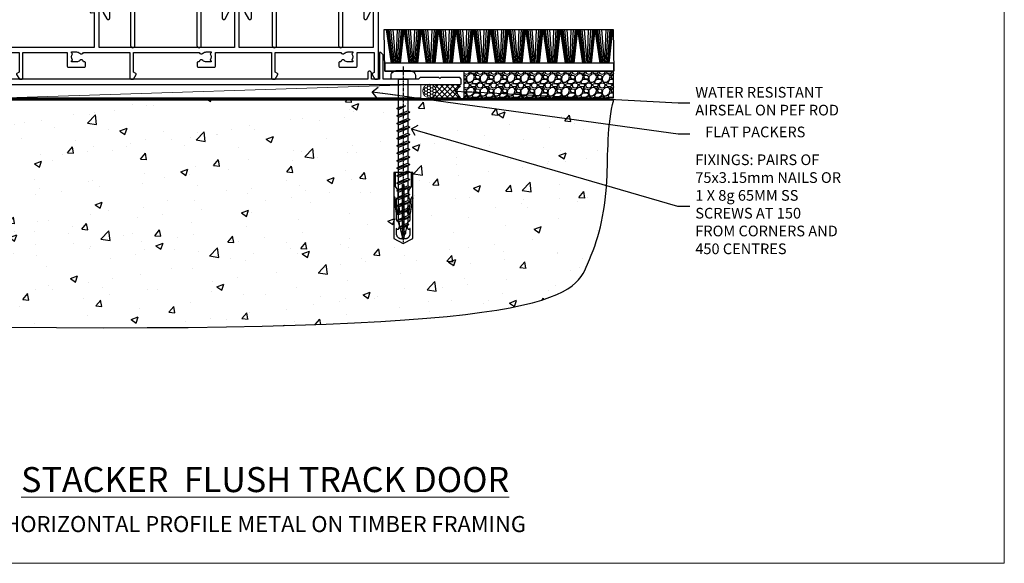
# Model space of a CAD drawing. Units: millimetres. Extents: x -33 to 11353, y -265 to 1143.
# Drawn here: x 8585 to 8953, y 0 to 203 of the extents above; entities that cross this region are included whole.
import ezdxf
from ezdxf import colors
from ezdxf.entities.mleader import LeaderData, LeaderLine
from ezdxf.math import Vec2, Vec3

# ---------------------------------------------------------------- set-up
doc = ezdxf.new("R2010")
doc.units = ezdxf.units.MM
doc.linetypes.add('CENTER', pattern=[2, 1.25, -0.25, 0.25, -0.25])
doc.linetypes.add('Dashed', pattern=[564.444447, 282.222223, -282.222223])
doc.layers.get('Defpoints').update_dxf_attribs({"color": 8})
doc.layers.add('Aluminium Systems Ltd Joinery Detail', color=7, linetype='Continuous')
doc.layers.add('Aluminium Systems Ltd Notes', color=7, linetype='Continuous')
doc.layers.add('No Print', color=7, linetype='Continuous', plot=False)
doc.styles.add('ASL TXT 50', font='romans.shx', dxfattribs={"height": 100})
doc.styles.get("Standard").update_dxf_attribs({"font": 'arial.ttf'})

# ---------------------------------------------------------------- blocks, each defined once
blk = doc.blocks.new('Horizontal Profile Metal CC Cladding Title')
at = {"layer": 'Aluminium Systems Ltd Joinery Detail', "lineweight": 5, "insert": (-259.17, 6.46), "char_height": 9.375, "width": 553.0825, "attachment_point": 1, "style": 'ASL TXT 50'}
blk.add_mtext('\\pxqc;{\\fArial|b0|i0|c0|p34;\\H0.64x;HORIZONTAL PROFILE METAL ON TIMBER FRAMING}', dxfattribs=at)
blk = doc.blocks.new('Horizontal Profile Metal CC AC40 Floor Liner Stacker')
at = {"layer": 'Aluminium Systems Ltd Joinery Detail'}
h = blk.add_hatch(dxfattribs=at)
h.set_pattern_fill('GRAVEL', color=256, scale=0.2)
h.set_pattern_definition([(228.0127875, (-4416.93727, -212.26398), (-40.640000003, -45.719999997), [0.683443, -67.660967]), (184.969741, (-4417.39447, -212.77198), (60.959999976, 5.080000289), [1.1728094, -116.108098]), (132.510447, (-4418.56287, -212.87358), (50.800000021, -55.87999998), [0.826963, -81.8694456]), (267.273689, (-4420.54407, -214.14358), (5.08000001, 101.6), [1.068009, -105.732875]), (292.833654, (-4420.59487, -215.21038), (-25.400000002, 60.959999999), [1.0472674, -103.6796155]), (357.273689, (-4420.18847, -216.17558), (-101.6, 5.08000001), [1.068009, -105.732875]), (37.6942405, (-4419.12167, -216.22638), (-66.039999997, -50.800000004), [1.4123873, -139.8262306]), (72.2553284, (-4418.00407, -215.36278), (35.5600000096, 111.759999997), [1.333439, -132.010513]), (121.4295656, (-4417.59767, -214.09278), (-40.640000006, 66.039999996), [1.071626, -106.0910914]), (175.236358, (-4418.15647, -213.17838), (55.88, -5.08000001), [1.2234266, -59.947874]), (222.397438, (-4419.37567, -213.07678), (-60.959999998, -55.880000002), [1.582156, -156.633545]), (138.814075, (-4415.51487, -214.1944), (-35.56, 30.48), [0.540009, -53.4611316]), (171.4692344, (-4415.92127, -213.83878), (66.040000002, -10.159999988), [1.027364, -101.709278]), (225, (-4416.9373, -213.6864), (-7e-16, -5.08), [0.7184187, -6.465786]), (203.19859, (-4417.2929, -213.0768), (25.4, 10.16), [0.3868826, -38.301245]), (291.80141, (-4417.6485, -213.2292), (-5.08, 15.24), [0.547131, -26.809506]), (30.963757, (-4417.4453, -213.7372), (15.24, 10.16), [0.8886393, -28.7325963]), (161.56505, (-4416.6833, -213.28), (10.16, -5.08), [0.642574, -15.421796]), (16.38954, (-4420.59487, -213.22918), (50.8, 15.24), [0.900176, -89.1176533]), (70.346176, (-4419.73127, -212.97518), (-20.320000002, -55.88), [0.755198, -74.7644314]), (293.19859, (-4416.6833, -212.264), (-10.16, 25.4), [0.77376, -37.914367]), (343.61046, (-4416.37847, -212.97518), (-50.800000001, 15.239999996), [0.900176, -89.1176533]), (339.443955, (-4420.5949, -216.3788), (-25.4, 10.16), [0.8680704, -42.5354686]), (294.775141, (-4419.78207, -216.68358), (-25.40000003, 55.879999986), [0.727344, -72.007187]), (66.80141, (-4416.6325, -217.344), (10.16, 25.4), [0.77376, -37.914367]), (17.354025, (-4416.32767, -216.63278), (-66.039999999, -20.320000004), [0.8515655, -84.304752]), (69.443955, (-4419.1217, -217.344), (-10.16, -25.4), [0.434035, -42.969504]), (101.309932, (-4416.9373, -217.344), (-5.08, 20.32), [0.259029, -25.64399]), (165.963757, (-4416.9881, -217.09), (15.24, -5.08), [1.0472674, -19.898109]), (186.009006, (-4418.00407, -216.83598), (50.8, 5.080000003), [0.970534, -96.08273]), (303.690068, (-4417.4453, -214.1944), (-5.08, 10.16), [0.732648, -17.583553]), (353.1572266, (-4417.03887, -214.80398), (86.3600000005, -10.1599999955), [1.2791135, -126.632018]), (60.945396, (-4415.76887, -214.9564), (-20.32, -35.56), [0.5230165, -51.7787846]), (90, (-4415.515, -214.499), (-5.08, 5.08), [0.3048, -4.7752]), (120.256437, (-4418.10567, -216.68358), (20.319999998, -35.56), [0.705734, -69.8678815]), (48.0127875, (-4418.46127, -216.07398), (40.640000003, 45.719999997), [1.366886, -66.9775244]), (0, (-4417.547, -215.058), (5.08, 5.08), [1.3208, -3.7592]), (325.3048465, (-4416.22607, -215.05798), (50.80000002, -35.559999973), [0.803219, -79.5186334]), (254.054604, (-4415.5657, -215.5152), (-5.08, -20.32), [0.739658, -36.2433]), (207.6459754, (-4415.76887, -216.22638), (-96.520000004, -50.799999993), [1.20429, -119.224929]), (175.4260787, (-4416.83567, -216.78518), (-66.04, 5.08), [1.274059, -126.131693])])
h.paths.add_polyline_path([(35.57, 3.8), (35.57, -6.2), (91.53, -6.2), (91.53, 3.8)])
at = {"layer": 'Aluminium Systems Ltd Joinery Detail', "lineweight": 5}
h = blk.add_hatch(dxfattribs=at)
h.set_pattern_fill('HONEY', color=0, scale=0.221113, angle=360, style=0)
h.set_pattern_definition([(0, (-6093.69936, -488.9428), (1.05304828, 0.607977563), [0.70203219, -1.40406438]), (120, (-6093.69936, -488.9428), (-1.053048155, 0.60797778), [0.70203219, -1.40406438]), (60, (-6093.69936, -488.9428), (1.26e-07, 1.215955345), [-1.40406438, 0.70203219])])
edge = h.paths.add_edge_path()
edge.add_arc((22.63, -3.63), 2.5, 0, 180)
edge.add_arc((22.63, -3.63), 2.5, 180, 360)
h = blk.add_hatch(dxfattribs=at)
h.set_pattern_fill('NET', color=0, scale=0.442225, angle=225, style=0)
h.set_pattern_definition([(315, (-7461.1586, 4152.8202), (-0.99282344, -0.99282344), []), (225, (-7461.1586, 4152.8202), (-0.99282344, 0.99282344), [])])
edge = h.paths.add_edge_path()
edge.add_line((34.23, -6.19), (23.48, -6.2))
edge.add_arc((22.65, -3.74), 2.6, -71.2564, 76.9454)
edge.add_line((23.23, -1.2), (34.27, -1.2))
edge.add_arc((36.18, -3.71), 3.15, 127.1389, 231.8374)
at = {"layer": 'Aluminium Systems Ltd Joinery Detail'}
for p, q in [((8.51, 6.82, -1), (6.64, 19.34, -1)), ((8.82, 6.82, -1), (7.13, 19.34, -1)), ((9.1, 6.82, -1), (7.57, 19.34, -1)), ((9.53, 6.82, -1), (8.26, 19.34, -1)), ((10.05, 6.82, -1), (9.1, 19.34, -1)), ((10.2, 6.82, -1), (10.66, 19.34, -1)), ((10.74, 6.82, -1), (11.5, 19.34, -1)), ((11.18, 6.82, -1), (12.2, 19.34, -1)), ((11.46, 6.82, -1), (12.65, 19.34, -1)), ((11.78, 6.82, -1), (13.15, 19.34, -1)), ((15.01, 6.82, -1), (13.15, 19.34, -1)), ((15.32, 6.82, -1), (13.64, 19.34, -1)), ((15.6, 6.82, -1), (14.08, 19.34, -1)), ((16.03, 6.82, -1), (14.77, 19.34, -1)), ((16.56, 6.82, -1), (15.6, 19.34, -1)), ((16.71, 6.82, -1), (17.17, 19.34, -1)), ((17.24, 6.82, -1), (18.01, 19.34, -1)), ((17.69, 6.82, -1), (18.71, 19.34, -1)), ((17.97, 6.82, -1), (19.15, 19.34, -1)), ((18.28, 6.82, -1), (19.65, 19.34, -1)), ((21.52, 6.82, -1), (19.65, 19.34, -1)), ((21.83, 6.82, -1), (20.14, 19.34, -1)), ((22.11, 6.82, -1), (20.59, 19.34, -1)), ((22.54, 6.82, -1), (21.27, 19.34, -1)), ((23.06, 6.82, -1), (22.11, 19.34, -1)), ((23.22, 6.82, -1), (23.67, 19.34, -1)), ((23.75, 6.82, -1), (24.52, 19.34, -1)), ((24.19, 6.82, -1), (25.21, 19.34, -1)), ((24.48, 6.82, -1), (25.66, 19.34, -1)), ((24.79, 6.82, -1), (26.16, 19.34, -1)), ((28.03, 6.82, -1), (26.16, 19.34, -1)), ((28.33, 6.82, -1), (26.65, 19.34, -1)), ((28.61, 6.82, -1), (27.09, 19.34, -1)), ((29.05, 6.82, -1), (27.78, 19.34, -1)), ((29.57, 6.82, -1), (28.61, 19.34, -1)), ((29.72, 6.82, -1), (30.18, 19.34, -1)), ((30.26, 6.82, -1), (31.02, 19.34, -1)), ((30.7, 6.82, -1), (31.72, 19.34, -1)), ((30.98, 6.82, -1), (32.17, 19.34, -1)), ((31.3, 6.82, -1), (32.66, 19.34, -1)), ((34.53, 6.82, -1), (32.66, 19.34, -1)), ((34.84, 6.82, -1), (33.15, 19.34, -1)), ((35.12, 6.82, -1), (33.6, 19.34, -1)), ((35.55, 6.82, -1), (34.29, 19.34, -1)), ((36.08, 6.82, -1), (35.12, 19.34, -1)), ((36.23, 6.82, -1), (36.68, 19.34, -1)), ((36.76, 6.82, -1), (37.53, 19.34, -1)), ((37.2, 6.82, -1), (38.22, 19.34, -1)), ((37.49, 6.82, -1), (38.67, 19.34, -1)), ((37.8, 6.82, -1), (39.17, 19.34, -1)), ((41.04, 6.82, -1), (39.17, 19.34, -1)), ((41.35, 6.82, -1), (39.66, 19.34, -1)), ((41.62, 6.82, -1), (40.1, 19.34, -1)), ((42.06, 6.82, -1), (40.79, 19.34, -1)), ((42.58, 6.82, -1), (41.63, 19.34, -1)), ((42.73, 6.82, -1), (43.19, 19.34, -1)), ((43.27, 6.82, -1), (44.03, 19.34, -1)), ((43.71, 6.82, -1), (44.73, 19.34, -1)), ((43.99, 6.82, -1), (45.18, 19.34, -1)), ((44.31, 6.82, -1), (45.67, 19.34, -1)), ((47.54, 6.82, -1), (45.67, 19.34, -1)), ((47.85, 6.82, -1), (46.17, 19.34, -1)), ((48.13, 6.82, -1), (46.61, 19.34, -1)), ((48.56, 6.82, -1), (47.3, 19.34, -1)), ((49.09, 6.82, -1), (48.13, 19.34, -1)), ((49.24, 6.82, -1), (49.69, 19.34, -1)), ((49.77, 6.82, -1), (50.54, 19.34, -1)), ((50.21, 6.82, -1), (51.23, 19.34, -1)), ((50.5, 6.82, -1), (51.68, 19.34, -1)), ((50.81, 6.82, -1), (52.18, 19.34, -1)), ((54.05, 6.82, -1), (52.18, 19.34, -1)), ((54.36, 6.82, -1), (52.67, 19.34, -1)), ((54.63, 6.82, -1), (53.11, 19.34, -1)), ((55.07, 6.82, -1), (53.8, 19.34, -1)), ((55.59, 6.82, -1), (54.64, 19.34, -1)), ((55.74, 6.82, -1), (56.2, 19.34, -1)), ((56.28, 6.82, -1), (57.04, 19.34, -1)), ((56.72, 6.82, -1), (57.74, 19.34, -1)), ((57, 6.82, -1), (58.19, 19.34, -1)), ((57.32, 6.82, -1), (58.69, 19.34, -1)), ((60.55, 6.82, -1), (58.69, 19.34, -1)), ((60.86, 6.82, -1), (59.18, 19.34, -1)), ((61.14, 6.82, -1), (59.62, 19.34, -1)), ((61.57, 6.82, -1), (60.31, 19.34, -1)), ((62.1, 6.82, -1), (61.14, 19.34, -1)), ((62.25, 6.82, -1), (62.7, 19.34, -1)), ((62.78, 6.82, -1), (63.55, 19.34, -1)), ((63.23, 6.82, -1), (64.25, 19.34, -1)), ((63.51, 6.82, -1), (64.69, 19.34, -1)), ((63.82, 6.82, -1), (65.19, 19.34, -1)), ((67.06, 6.82, -1), (65.19, 19.34, -1)), ((67.37, 6.82, -1), (65.68, 19.34, -1)), ((67.65, 6.82, -1), (66.13, 19.34, -1)), ((68.08, 6.82, -1), (66.81, 19.34, -1)), ((68.6, 6.82, -1), (67.65, 19.34, -1)), ((68.76, 6.82, -1), (69.21, 19.34, -1)), ((69.29, 6.82, -1), (70.05, 19.34, -1)), ((69.73, 6.82, -1), (70.75, 19.34, -1)), ((70.01, 6.82, -1), (71.2, 19.34, -1)), ((70.33, 6.82, -1), (71.7, 19.34, -1)), ((73.56, 6.82, -1), (71.7, 19.34, -1)), ((73.87, 6.82, -1), (72.19, 19.34, -1)), ((74.15, 6.82, -1), (72.63, 19.34, -1)), ((74.58, 6.82, -1), (73.32, 19.34, -1)), ((75.11, 6.82, -1), (74.15, 19.34, -1)), ((75.26, 6.82, -1), (75.72, 19.34, -1)), ((75.8, 6.82, -1), (76.56, 19.34, -1)), ((76.24, 6.82, -1), (77.26, 19.34, -1)), ((76.52, 6.82, -1), (77.71, 19.34, -1)), ((76.83, 6.82, -1), (78.2, 19.34, -1)), ((80.07, 6.82, -1), (78.2, 19.34, -1)), ((80.38, 6.82, -1), (78.69, 19.34, -1)), ((80.66, 6.82, -1), (79.14, 19.34, -1)), ((81.09, 6.82, -1), (79.82, 19.34, -1)), ((81.61, 6.82, -1), (80.66, 19.34, -1)), ((81.77, 6.82, -1), (82.22, 19.34, -1)), ((82.3, 6.82, -1), (83.07, 19.34, -1)), ((82.74, 6.82, -1), (83.76, 19.34, -1)), ((83.03, 6.82, -1), (84.21, 19.34, -1)), ((83.34, 6.82, -1), (84.71, 19.34, -1)), ((86.58, 6.82, -1), (84.71, 19.34, -1)), ((86.88, 6.82, -1), (85.2, 19.34, -1)), ((87.16, 6.82, -1), (85.64, 19.34, -1)), ((87.6, 6.82, -1), (86.33, 19.34, -1)), ((88.12, 6.82, -1), (87.17, 19.34, -1)), ((88.27, 6.82, -1), (88.73, 19.34, -1)), ((88.81, 6.82, -1), (89.57, 19.34, -1)), ((89.25, 6.82, -1), (90.27, 19.34, -1)), ((89.53, 6.82, -1), (90.72, 19.34, -1)), ((89.85, 6.82, -1), (91.21, 19.34, -1))]:
    blk.add_line(p, q, dxfattribs=at)
at = {"layer": 'Aluminium Systems Ltd Joinery Detail', "color": 0, "lineweight": 5}
blk.add_line((-135.52, -6.2, 1), (19.43, -1.2, 1), dxfattribs=at)
at = {"layer": 'Aluminium Systems Ltd Joinery Detail', "elevation": -1}
for points in [[(5.73, 19.34), (91.34, 19.34), (91.59, 3.8), (5.98, 3.8)], [(5.98, 3.8), (91.59, 3.8), (91.59, 6.82), (5.98, 6.82)], [(35.57, -6.2), (91.53, -6.2), (91.53, 3.8), (35.57, 3.8)]]:
    blk.add_lwpolyline(points, close=True, dxfattribs=at)
at = {"layer": 'Aluminium Systems Ltd Joinery Detail', "color": 0, "lineweight": 5, "elevation": 1}
blk.add_lwpolyline([(-135.52, -6.2), (19.43, -6.2), (19.43, -1.2), (-135.52, -1.2)], close=True, dxfattribs=at)
blk.add_lwpolyline([(23.21, -6.21), (34.23, -6.19, -0.491511), (34.27, -1.2), (23.23, -1.2, -0.810102)], format="xyb", close=True, dxfattribs=at)
at = {"layer": 'Aluminium Systems Ltd Joinery Detail', "color": 0, "lineweight": 5, "ltscale": 0.12}
blk.add_circle((22.63, -3.63, 1), 2.5, dxfattribs=at)
blk = doc.blocks.new('Title Architectural Stacker Flush Track Door')
at = {"layer": 'Aluminium Systems Ltd Joinery Detail', "lineweight": 5, "insert": (0, 50.03), "char_height": 9.375, "width": 553.0825, "attachment_point": 1, "style": 'ASL TXT 50'}
blk.add_mtext('\\pxqc;{\\fArial|b0|i0|c0|p34;\\LSTACKER  FLUSH TRACK DOOR}', dxfattribs=at)
blk = doc.blocks.new('Page Layout')
at = {"layer": 'Aluminium Systems Ltd Joinery Detail', "color": 8, "lineweight": 5}
blk.add_lwpolyline([(0, 694.64), (0, 0), (553.08, 0), (553.08, 694.64)], close=True, dxfattribs=at)
blk = doc.blocks.new('Page Layout Group')
at = {"layer": 'No Print'}
blk.add_blockref('Page Layout', (8400, 0), dxfattribs=at)
blk = doc.blocks.new('Rawlplug')
at = {"color": 4, "linetype": 'Dashed'}
blk.add_lwpolyline([(-3.57, 0), (-3.57, -24.66), (0, -26.59), (3.57, -24.66), (3.57, 0)], close=True, dxfattribs=at)
for points in [[(-3.07, 0), (-3.07, -5.27), (-2.17, -6.48, -0.162386), (-2.07, -6.78), (-2.07, -9.38, -0.414214), (-2.57, -9.88), (-2.64, -9.88), (-2.64, -11.85, 0.236093), (-2.44, -12.25), (-1.78, -12.74, -0.236093), (-1.58, -13.14), (-1.58, -15.06, -0.618001), (-2.38, -15.46), (-2.64, -15.27), (-2.64, -17.49, 0.236093), (-2.44, -17.89), (-1.78, -18.38, -0.236093), (-1.58, -18.78), (-1.58, -20.7, -0.618001), (-2.38, -21.1), (-2.64, -20.91), (-2.64, -22.73, 0.472976), (-0.25, -24.69), (-0.25, -4.5), (0.25, -4.5), (0.25, -24.69, 0.472976), (2.64, -22.73), (2.64, -20.91), (2.38, -21.1, -0.618001), (1.58, -20.7), (1.58, -18.78, -0.236093), (1.78, -18.38), (2.44, -17.89, 0.236093), (2.64, -17.49), (2.64, -15.27), (2.38, -15.46, -0.618001), (1.58, -15.06), (1.58, -13.14, -0.236093), (1.78, -12.74), (2.44, -12.25, 0.236093), (2.64, -11.85), (2.64, -9.88), (2.57, -9.88, -0.414214), (2.07, -9.38), (2.07, -6.78, -0.162386), (2.17, -6.48), (3.07, -5.27), (3.07, 0)], [(-2.09, -15.56), (-2.5, -12.72), (-3.04, -9.42, 1), (-3.53, -9.5), (-2.99, -12.79), (-2.64, -15.27)], [(2.09, -15.56), (2.5, -12.72), (3.04, -9.42, -1), (3.53, -9.5), (2.99, -12.79), (2.64, -15.27)]]:
    blk.add_lwpolyline(points, format="xyb", dxfattribs=at)
blk = doc.blocks.new('WS10G60Pan')
at = {"linetype": 'CENTER'}
blk.add_line((0, 4.8), (0, -61.5), dxfattribs=at)
for p, q in [((-1.75, -0.01), (1.75, -0.01)), ((-2.4, -10.96), (0.87, -10)), ((-2.4, -13.76), (2.4, -12.36)), ((-1.75, -13.27), (1.75, -11.87)), ((-1.75, -14.24), (1.75, -12.84)), ((-1.75, -16.07), (1.75, -14.67)), ((-2.4, -16.56), (2.4, -15.16)), ((-2.4, -19.36), (2.4, -17.96)), ((-1.75, -17.04), (1.75, -15.64)), ((-1.75, -18.87), (1.75, -17.47)), ((-2.4, -22.16), (2.4, -20.76)), ((-1.75, -19.84), (1.75, -18.44)), ((-1.75, -21.67), (1.75, -20.27)), ((-1.75, -22.64), (1.75, -21.24)), ((-2.4, -24.96), (2.4, -23.56)), ((-1.75, -24.47), (1.75, -23.07)), ((-1.75, -25.44), (1.75, -24.04)), ((-2.4, -27.76), (2.4, -26.36)), ((-2.4, -30.56), (2.4, -29.16)), ((-1.75, -27.27), (1.75, -25.87)), ((-1.75, -28.24), (1.75, -26.84)), ((-1.75, -30.07), (1.75, -28.67)), ((-2.4, -33.36), (2.4, -31.96)), ((-1.75, -31.04), (1.75, -29.64)), ((-1.75, -32.87), (1.75, -31.47)), ((-1.75, -33.84), (1.75, -32.44)), ((-2.4, -36.16), (2.4, -34.76)), ((-1.75, -35.67), (1.75, -34.27)), ((-1.75, -36.64), (1.75, -35.24)), ((-2.4, -38.96), (2.4, -37.56)), ((-2.4, -41.76), (2.4, -40.36)), ((-1.75, -38.47), (1.75, -37.07)), ((-1.75, -39.44), (1.75, -38.04)), ((-1.75, -41.27), (1.75, -39.87)), ((-2.4, -44.56), (2.4, -43.16)), ((-1.75, -42.24), (1.75, -40.84)), ((-1.75, -44.07), (1.75, -42.67)), ((-1.75, -45.04), (1.75, -43.64)), ((-2.4, -47.36), (2.4, -45.96)), ((-1.75, -46.87), (1.75, -45.47)), ((-1.75, -47.84), (1.75, -46.44)), ((-2.4, -50.16), (2.4, -48.76)), ((-2.4, -52.96), (2.4, -51.56)), ((-1.75, -49.67), (1.75, -48.27)), ((-1.75, -50.64), (1.75, -49.24)), ((-1.75, -52.47), (1.75, -51.07)), ((-1.75, -53.44), (1.75, -52.04)), ((-1.67, -55.54), (2.08, -54.45)), ((-1.31, -55.1), (1.63, -53.92)), ((-1.08, -55.97), (1.34, -55)), ((-0.27, -57.93), (0.9, -57.59))]:
    blk.add_line(p, q)
blk.add_lwpolyline([(-1.75, 0), (-4.55, 0), (-4.55, 1.42, -0.269448), (-3.79, 2.72, -0.057509), (-2.62, 3.22, -0.072181), (-2.06, 3.3), (2.06, 3.3, -0.072181), (2.62, 3.22, -0.057509), (3.79, 2.72, -0.269448), (4.55, 1.42), (4.55, 0), (1.75, 0), (1.75, -11.87), (2.4, -12.36), (1.75, -12.84), (1.75, -14.67), (2.4, -15.16), (1.75, -15.64), (1.75, -17.47), (2.4, -17.96), (1.75, -18.44), (1.75, -20.27), (2.4, -20.76), (1.75, -21.24), (1.75, -23.07), (2.4, -23.56), (1.75, -24.04), (1.75, -25.87), (2.4, -26.36), (1.75, -26.84), (1.75, -28.67), (2.4, -29.16), (1.75, -29.64), (1.75, -31.47), (2.4, -31.96), (1.75, -32.44), (1.75, -34.27), (2.4, -34.76), (1.75, -35.24), (1.75, -37.07), (2.4, -37.56), (1.75, -38.04), (1.75, -39.87), (2.4, -40.36), (1.75, -40.84), (1.75, -42.67), (2.4, -43.16), (1.75, -43.64), (1.75, -45.47), (2.4, -45.96), (1.75, -46.44), (1.75, -48.27), (2.4, -48.76), (1.75, -49.24), (1.75, -51.07), (2.4, -51.56), (1.75, -52.04), (1.75, -53.47), (1.63, -53.92), (2.08, -54.45), (1.34, -55), (0.79, -57.05), (0.9, -57.59), (0.5, -58.14), (0, -60), (-1.08, -55.97), (-1.67, -55.54), (-1.31, -55.1), (-1.75, -53.47), (-1.75, -53.44), (-2.4, -52.96), (-1.75, -52.47), (-1.75, -50.64), (-2.4, -50.16), (-1.75, -49.67), (-1.75, -47.84), (-2.4, -47.36), (-1.75, -46.87), (-1.75, -45.04), (-2.4, -44.56), (-1.75, -44.07), (-1.75, -42.24), (-2.4, -41.76), (-1.75, -41.27), (-1.75, -39.44), (-2.4, -38.96), (-1.75, -38.47), (-1.75, -36.64), (-2.4, -36.16), (-1.75, -35.67), (-1.75, -33.84), (-2.4, -33.36), (-1.75, -32.87), (-1.75, -31.04), (-2.4, -30.56), (-1.75, -30.07), (-1.75, -28.24), (-2.4, -27.76), (-1.75, -27.27), (-1.75, -25.44), (-2.4, -24.96), (-1.75, -24.47), (-1.75, -22.64), (-2.4, -22.16), (-1.75, -21.67), (-1.75, -19.84), (-2.4, -19.36), (-1.75, -18.87), (-1.75, -17.04), (-2.4, -16.56), (-1.75, -16.07), (-1.75, -14.24), (-2.4, -13.76), (-1.75, -13.27), (-1.75, -11.44), (-2.4, -10.96), (-1.75, -10.47)], format="xyb", close=True)
for points in [[(-1.75, -10.47), (0.87, -10), (-1.75, -11.44)], [(0.79, -57.05), (-0.27, -57.93), (0.5, -58.14)]]:
    blk.add_lwpolyline(points)
blk = doc.blocks.new('F086-21704')
at = {"flags": 128}
blk.add_lwpolyline([(204, 19), (203.4, 19.6), (196.4, 19.6), (196, 19.2), (195.6, 19.6), (188.6, 19.6), (188, 19), (174.8, 19), (174.8, 27.92, 0.198912), (174.74, 28.06), (173.86, 28.94, 0.198912), (173.72, 29), (173.6, 29, 0.414214), (173.4, 28.8), (173.4, 19), (170.4, 19), (170.4, 21.3, 1), (169, 21.3), (169, 19), (5.65, 19, -0.459253), (5.16, 19.58, 0.308922), (4.21, 21.56), (2.7, 22.43, 1), (2.1, 21.39), (3.61, 20.52, -1), (2.86, 19.22), (2.1, 19.66, 0.414214), (1.83, 19.58), (1.49, 19), (0.5, 19, 0.414214), (0, 18.5), (0, 0.5, 0.414214), (0.5, 0), (6.4, 0, 0.414214), (6.9, 0.5), (6.9, 3.85, 0.19526), (5.92, 6.25, 1), (4.78, 5.14, -0.19526), (5.3, 3.85), (5.3, 2), (5, 2), (4.64, 2.43, -0.36397), (2.26, 2.43), (1.9, 2), (1.6, 2), (1.6, 3.85, -0.19526), (2.12, 5.14, 0.466124), (2, 6.36), (2, 16.5, -0.414214), (2.5, 17), (203.5, 17, 0.414214), (204, 17.5)], format="xyb", close=True, dxfattribs=at)
blk = doc.blocks.new('A735-21636')
at = {"flags": 128}
for points in [[(173, 49.5, 0.414214), (172.5, 50), (169.5, 50, 0.414214), (169, 49.5), (169, 47.9, 1), (170, 47.9), (170, 49), (171.5, 49), (171.5, 41.3), (170, 41.3), (170, 42.4, 1), (169, 42.4), (169, 39.15, 1.001508), (169.9, 39.15), (169.9, 39.9), (171.5, 39.9), (171.5, 26.9), (169.9, 26.9), (169.9, 27.65, 1.001508), (169, 27.65), (169, 26.4, 0.414214), (169.5, 25.9), (170.5, 25.9, -0.414214), (171, 25.4), (171, 11.8), (120.9, 11.8), (120.9, 25.9), (123.5, 25.9, 0.414214), (124, 26.4), (124, 27.65, 1.001508), (123.1, 27.65), (123.1, 26.9), (121.5, 26.9), (121.5, 27.65, 0.414655), (121.05, 28.1), (120.9, 28.1), (120.9, 38.7), (121.05, 38.7, 0.414655), (121.5, 39.15), (121.5, 39.9), (123.1, 39.9), (123.1, 39.15, 1.001508), (124, 39.15), (124, 42.4, 1), (123, 42.4), (123, 41.3), (121.5, 41.3), (121.5, 42.4, 0.414214), (121, 42.9), (120.9, 42.9), (120.9, 47.4), (121, 47.4, 0.414214), (121.5, 47.9), (121.5, 49), (123, 49), (123, 47.9, 1), (124, 47.9), (124, 49.5, 0.414214), (123.5, 50), (116.5, 50, 0.414214), (116, 49.5), (116, 47.9, 1), (117, 47.9), (117, 49), (118.5, 49), (118.5, 47.9, 0.414214), (119, 47.4), (119.1, 47.4), (119.1, 42.9), (119, 42.9, 0.414214), (118.5, 42.4), (118.5, 41.3), (117, 41.3), (117, 42.4, 1), (116, 42.4), (116, 39.15, 1.001508), (116.9, 39.15), (116.9, 39.9), (118.5, 39.9), (118.5, 39.15, 0.414655), (118.95, 38.7), (119.1, 38.7), (119.1, 28.1), (118.95, 28.1, 0.414655), (118.5, 27.65), (118.5, 26.9), (116.9, 26.9), (116.9, 27.65, 1.001508), (116, 27.65), (116, 26.4, 0.414214), (116.5, 25.9), (119.1, 25.9), (119.1, 11.8), (68.5, 11.8), (68.5, 25.9), (70.5, 25.9, 0.414214), (71, 26.4), (71, 27.65, 1.001508), (70.1, 27.65), (70.1, 26.9), (68.5, 26.9), (68.5, 39.9), (70.1, 39.9), (70.1, 39.15, 1.001508), (71, 39.15), (71, 42.4, 1), (70, 42.4), (70, 41.3), (68.5, 41.3), (68.5, 49), (70, 49), (70, 47.9, 1), (71, 47.9), (71, 49.5, 0.414214), (70.5, 50), (37, 50, 0.414214), (36.5, 49.5), (36.5, 48.2, 1), (37.4, 48.2), (37.4, 49), (38.9, 49), (38.9, 43.5), (37.4, 43.5), (37.4, 44.3, 1), (36.5, 44.3), (36.5, 43, 0.414214), (37, 42.5), (38.9, 42.5), (38.9, 34.8), (36.9, 34.8, 1), (36.9, 34), (38.9, 34), (38.9, 31), (28.29, 31, 0.267949), (27.86, 30.75), (26.56, 28.5), (22, 28.5), (22, 30), (23.5, 30, 1), (23.5, 31), (0.5, 31, 0.414214), (0, 30.5), (0, 0.5, 0.414214), (0.5, 0), (1.33, 0), (2.37, 1.8, 0.414214), (2.3, 2.07), (1.6, 2.48), (1.6, 10), (7.95, 10), (7.95, 5, 0.414214), (8.45, 4.5), (14.35, 4.5, 0.414214), (14.85, 5), (14.85, 6, 0.414214), (14.35, 6.5), (14.05, 6.5, 0.640824), (12.69, 7.02, -0.19526), (11.4, 6.5), (9.55, 6.5), (9.55, 6.8), (9.98, 7.16, -0.36397), (9.98, 9.54), (9.55, 9.9), (9.55, 10.2), (11.4, 10.2, -0.19526), (12.69, 9.68, 0.554219), (14.01, 10), (38.6, 10), (38.6, 2.59), (37.7, 2.07, 0.414214), (37.63, 1.8), (38.67, 0), (39.5, 0, 0.414214), (40, 0.5), (40, 10), (56.55, 10), (56.55, 5, 0.414214), (57.05, 4.5), (62.95, 4.5, 0.414214), (63.45, 5), (63.45, 6, 0.414214), (62.95, 6.5), (62.65, 6.5, 0.640824), (61.29, 7.02, -0.19526), (60, 6.5), (58.15, 6.5), (58.15, 6.8), (58.58, 7.16, -0.36397), (58.58, 9.54), (58.15, 9.9), (58.15, 10.2), (60, 10.2, -0.19526), (61.29, 9.68, 0.554219), (62.61, 10), (80, 10), (80, 0.5, 0.414214), (80.5, 0), (81.33, 0), (82.37, 1.8, 0.414214), (82.3, 2.07), (81.4, 2.59), (81.4, 10), (105.99, 10, 0.554219), (107.31, 9.68, -0.19526), (108.6, 10.2), (110.45, 10.2), (110.45, 9.9), (110.02, 9.54, -0.36397), (110.02, 7.16), (110.45, 6.8), (110.45, 6.5), (108.6, 6.5, -0.19526), (107.31, 7.02, 0.640824), (105.95, 6.5), (105.65, 6.5, 0.414214), (105.15, 6), (105.15, 5, 0.414214), (105.65, 4.5), (111.55, 4.5, 0.414214), (112.05, 5), (112.05, 10), (133, 10), (133, 0.5, 0.414214), (133.5, 0), (134.33, 0), (135.37, 1.8, 0.414214), (135.3, 2.07), (134.4, 2.59), (134.4, 10), (158.99, 10, 0.554219), (160.31, 9.68, -0.19526), (161.6, 10.2), (163.45, 10.2), (163.45, 9.9), (163.02, 9.54, -0.36397), (163.02, 7.16), (163.45, 6.8), (163.45, 6.5), (161.6, 6.5, -0.19526), (160.31, 7.02, 0.640824), (158.95, 6.5), (158.65, 6.5, 0.414214), (158.15, 6), (158.15, 5, 0.414214), (158.65, 4.5), (164.55, 4.5, 0.414214), (165.05, 5), (165.05, 10), (171.4, 10), (171.4, 2.48), (170.7, 2.07, 0.414214), (170.63, 1.8), (171.67, 0), (172.5, 0, 0.414214), (173, 0.5)], [(50.43, 45.06, 1), (51.57, 43.95, 0.19526), (52.55, 46.35), (52.55, 48.2), (66.7, 48.2), (66.7, 25.8), (65.44, 25.59, 1.0045), (65.57, 24.81), (66.7, 25), (66.7, 11.8), (1.6, 11.8), (1.6, 25), (2.73, 24.81, 1.0045), (2.86, 25.59), (1.6, 25.8), (1.6, 29.2), (20.2, 29.2), (20.2, 28.5, 0.414214), (22, 26.7), (26.56, 26.7, 0.267949), (28.12, 27.6), (29.04, 29.2), (38.9, 29.2, 0.414214), (40.7, 31), (40.7, 48.2), (45.65, 48.2), (45.65, 46.35, 0.19526), (46.63, 43.95, 1), (47.77, 45.06, -0.19526), (47.25, 46.35), (47.25, 48.2), (47.55, 48.2), (47.91, 47.77, -0.36397), (50.29, 47.77), (50.65, 48.2), (50.95, 48.2), (50.95, 46.35, -0.19526)]]:
    blk.add_lwpolyline(points, format="xyb", close=True, dxfattribs=at)
blk = doc.blocks.new('A830-22317')
blk.add_lwpolyline([(1.05, 15.6), (1.05, 13.9), (0.5, 13.9, 0.57735), (0.07, 13.15), (1.38, 10.88, 0.767327), (2.5, 11.18), (2.5, 14.5), (10.3, 14.5), (10.3, 0.8, 1), (11.9, 0.8), (11.9, 32.8, -0.414214), (12.9, 33.8), (19.3, 33.8, 0.414214), (22.7, 37.2), (22.7, 37.5, -1), (24.3, 37.5), (24.3, 37.2, 0.414214), (27.7, 33.8), (34.1, 33.8, -0.414214), (35.1, 32.8), (35.1, 0.8, 1), (36.7, 0.8), (36.7, 14.5), (44.5, 14.5), (44.5, 11.18, 0.767327), (45.62, 10.88), (46.93, 13.15, 0.57735), (46.5, 13.9), (45.95, 13.9), (45.95, 15.6, 0.414214), (45.45, 16.1), (36.7, 16.1), (36.7, 26.3), (38.7, 26.3, 0.414214), (39.2, 26.8), (39.2, 28.4, 1), (38.2, 28.4), (38.2, 27.3), (36.7, 27.3), (36.7, 35), (38.2, 35), (38.2, 33.9, 1), (39.2, 33.9), (39.2, 35.5, 0.414214), (38.7, 36), (27.7, 36, -0.414214), (26.5, 37.2), (26.5, 37.5, 1), (20.5, 37.5), (20.5, 37.2, -0.414214), (19.3, 36), (8.3, 36, 0.414214), (7.8, 35.5), (7.8, 33.9, 1), (8.8, 33.9), (8.8, 35), (10.3, 35), (10.3, 27.3), (8.8, 27.3), (8.8, 28.4, 1), (7.8, 28.4), (7.8, 26.8, 0.414214), (8.3, 26.3), (10.3, 26.3), (10.3, 16.1), (1.55, 16.1, 0.414214)], format="xyb", close=True)
blk = doc.blocks.new('AC40 Stacker Door Flush Track Sill')
at = {"layer": 'Aluminium Systems Ltd Joinery Detail', "color": 6}
for p in [(-103, 12.55, -1), (-50, 12.55, -1)]:
    blk.add_blockref('A830-22317', p, dxfattribs=at)
at = {"layer": 'Aluminium Systems Ltd Joinery Detail'}
for name, p in [('A735-21636', (-173, 0.8, -1)), ('F086-21704', (-173, -18.2, -1))]:
    blk.add_blockref(name, p, dxfattribs=at)
at = {"layer": 'Aluminium Systems Ltd Joinery Detail', "color": 0}
for name, p in [('WS10G60Pan', (9.29, 0.8, -1)), ('Rawlplug', (9.29, -34.17, -1))]:
    blk.add_blockref(name, p, dxfattribs=at)
blk = doc.blocks.new('_Open90')
at = {"color": 0, "linetype": 'ByBlock', "lineweight": -2}
for p, q in [((0, 0), (-2.44, 0)), ((-0.5, 0.5), (0, 0)), ((0, 0), (-0.5, -0.5))]:
    blk.add_line(p, q, dxfattribs=at)
blk = doc.blocks.new('190 Concrete Sill CC')
at = {"layer": 'Aluminium Systems Ltd Joinery Detail'}
h = blk.add_hatch(dxfattribs=at)
h.set_pattern_fill('AR-CONC', color=0, scale=0.15)
h.set_pattern_definition([(50, (-5457.435, -2479.092), (27.3277, -2.39086), [2.8575, -31.4325]), (355, (-5457.435, -2479.092), (-5.28651, 28.65853), [2.286, -25.14609]), (100.45144, (-5455.158, -2479.29), (22.04119, 26.26766), [2.4285, -26.71354]), (46.1842, (-5457.435, -2471.472), (40.66186, -6.30635), [4.28625, -47.14875]), (96.63556, (-5454.046, -2471.997), (35.61062, 37.11392), [3.64275, -40.07034]), (351.18415, (-5457.435, -2471.47), (35.61062, 37.11392), [3.429, -37.71896]), (21, (-5453.625, -2473.377), (22.74216, -15.33978), [2.8575, -31.4325]), (326, (-5453.625, -2473.377), (9.2703, 27.6282), [2.286, -25.146]), (71.45144, (-5451.73, -2474.655), (32.01246, 12.28842), [2.4285, -26.71349]), (37.5, (-5457.435, -2479.092), (0.46329, 12.683256), [0, -24.8412, 0, -25.527, 0, -25.24125]), (7.5, (-5457.435, -2479.092), (10.02295, 15.027086), [0, -14.5542, 0, -24.2697, 0, -9.62025]), (327.5, (-5465.931, -2479.092), (20.33859, -0.859312), [0, -9.525, 0, -29.718, 0, -39.4335]), (317.5, (-5469.741, -2479.092), (22.219377, 3.813974), [0, -12.3825, 0, -19.7358, 0, -28.0035])])
edge = h.paths.add_edge_path()
edge.add_line((79.91, 123.44), (79.91, 38.36))
edge.add_spline(control_points=[(79.91, 38.36), (284.28, 36.49), (297.4, 58.96), (305.52, 85.91), (304.42, 114.81), (306.98, 123.44)], knot_values=[177.537471, 177.537471, 177.537471, 177.537471, 227.455421, 263.56182, 289.18489, 289.18489, 289.18489, 289.18489], degree=3, periodic=0)
edge.add_line((306.98, 123.44), (79.91, 123.44))
at = {"layer": 'Aluminium Systems Ltd Joinery Detail', "color": 0}
blk.add_line((79.91, 123.44), (79.91, 38.36), dxfattribs=at)
at = {"layer": 'Aluminium Systems Ltd Joinery Detail', "color": 0, "linetype": 'Dashed', "ltscale": 0.01, "const_width": 0.5, "elevation": -1}
blk.add_lwpolyline([(79.41, 38.36), (79.41, 123.94), (305.39, 123.94)], dxfattribs=at)
at = {"layer": 'Aluminium Systems Ltd Joinery Detail', "color": 0, "elevation": -1}
blk.add_lwpolyline([(79.91, 38.36), (79.91, 123.44), (306.98, 123.44)], dxfattribs=at)
at = {"layer": 'Aluminium Systems Ltd Joinery Detail', "color": 0}
blk.add_open_spline([(79.91, 38.36), (284.28, 36.49, -1), (297.4, 58.96, -1), (305.52, 85.91, -1), (304.42, 114.81, -1), (306.98, 123.44, -1)], degree=3, knots=[177.537471, 177.537471, 177.537471, 177.537471, 227.455421, 263.56182, 289.18489, 289.18489, 289.18489, 289.18489], dxfattribs=at)
blk = doc.blocks.new('Liner Sill Text AC40 Gib Floor Slider')
at = {"layer": 'Aluminium Systems Ltd Notes', "color": 3, "lineweight": 5, "ltscale": 0.12}
ml = blk.add_multileader_mtext('Standard', dxfattribs=at)
ml.set_content('WATER RESISTANT\\PAIRSEAL ON PEF ROD', color=3)
ml.set_leader_properties(color=8)
ml.set_arrow_properties(name='OPEN90')
ml.build(insert=Vec2(0, 0))
ml.multileader.update_dxf_attribs({"text_left_attachment_type": 2, "text_right_attachment_type": 2})
ctx = ml.context
ctx.base_point, ctx.plane_origin = Vec3(118.55, -20.72, -1.42), Vec3(-29.61, -3.16, -1.42)
ctx.left_attachment, ctx.right_attachment = 2, 2
notes = []
notes.append((ctx, [(0, (1, 1, 0), (114.09, -20.72, -1.42), (1, 0), 4.46, [(0, [(30.55, -16.25, -1.42)], 0, [])])]))
ctx.mtext.insert, ctx.mtext.width, ctx.mtext.line_spacing_style, ctx.mtext.flow_direction = Vec3(120.55, -14.72, -1.42), 79.8654, 2, 5
ml = blk.add_multileader_mtext('Standard', dxfattribs=at)
ml.set_content('FLAT PACKERS', color=3)
ml.set_leader_properties(color=8)
ml.set_arrow_properties(name='OPEN90')
ml.build(insert=Vec2(0, 0))
ml.multileader.update_dxf_attribs({"text_left_attachment_type": 2, "text_right_attachment_type": 2})
ctx = ml.context
ctx.base_point, ctx.plane_origin = Vec3(118.55, -32.23, -1.42), Vec3(181.05, 126.83, -1.42)
ctx.left_attachment, ctx.right_attachment, ctx.text_align_type = 2, 2, 2
notes.append((ctx, [(1, (1, 1, 0), (114.09, -32.23, -1.42), (1, 0), 4.46, [(0, [(-0.3, -16.5, -1.42)], 0, [])])]))
ctx.mtext.insert, ctx.mtext.width, ctx.mtext.defined_height, ctx.mtext.alignment, ctx.mtext.line_spacing_style, ctx.mtext.flow_direction = Vec3(161.72, -29.56, -1.42), 63.8711, 9.45, 3, 2, 5
ml = blk.add_multileader_mtext('Standard', dxfattribs=at)
ml.set_content('FIXINGS: PAIRS OF 75x3.15mm NAILS OR 1 X 8g 65MM SS SCREWS AT 150 FROM CORNERS AND 450 CENTRES', color=3)
ml.set_leader_properties(color=8)
ml.set_arrow_properties(name='OPEN90')
ml.build(insert=Vec2(0, 0))
ml.multileader.update_dxf_attribs({"text_left_attachment_type": 2, "text_right_attachment_type": 2})
ctx = ml.context
ctx.base_point, ctx.plane_origin = Vec3(118.55, -59.3, -1.42), Vec3(-46.74, -74.86, -1.42)
ctx.left_attachment, ctx.right_attachment = 2, 2
notes.append((ctx, [(0, (1, 1, 0), (113.84, -59.3, -1.42), (1, 0), 4.71, [(0, [(14.36, -30.39, -1.42)], 0, [])])]))
ctx.mtext.insert, ctx.mtext.width, ctx.mtext.line_spacing_style, ctx.mtext.flow_direction = Vec3(120.55, -39.97, -1.42), 55.1661, 2, 5
for ctx, leaders in notes:
    for number, flags, end, landing, length, lines in leaders:
        leader = LeaderData()
        leader.index, (leader.has_last_leader_line, leader.has_dogleg_vector, leader.attachment_direction) = number, flags
        leader.last_leader_point, leader.dogleg_vector, leader.dogleg_length = Vec3(end), Vec3(landing), length
        for number, points, colour, breaks in lines:
            line = LeaderLine()
            line.index, line.vertices, line.color, line.breaks = number, Vec3.list(points), colors.encode_raw_color(colour), breaks
            leader.lines.append(line)
        ctx.leaders.append(leader)

msp = doc.modelspace()

# ---------------------------------------------------------------- block references
at = {"layer": 'Aluminium Systems Ltd Joinery Detail'}
for name, p in [('AC40 Stacker Door Flush Track Sill', (8718.92, 180.43, 1)), ('Horizontal Profile Metal CC AC40 Floor Liner Stacker', (8715.35, 180.43)), ('Liner Sill Text AC40 Gib Floor Slider', (8716.92, 193.03, 1)), ('190 Concrete Sill CC', (8500, 50)), ('Title Architectural Stacker Flush Track Door', (8400, -14)), ('Horizontal Profile Metal CC Cladding Title', (8659.17, 11.24))]:
    msp.add_blockref(name, p, dxfattribs=at)
at = {"layer": 'Defpoints'}
msp.add_blockref('Page Layout Group', (0, 0), dxfattribs=at)

doc.saveas('drawing.dxf')
